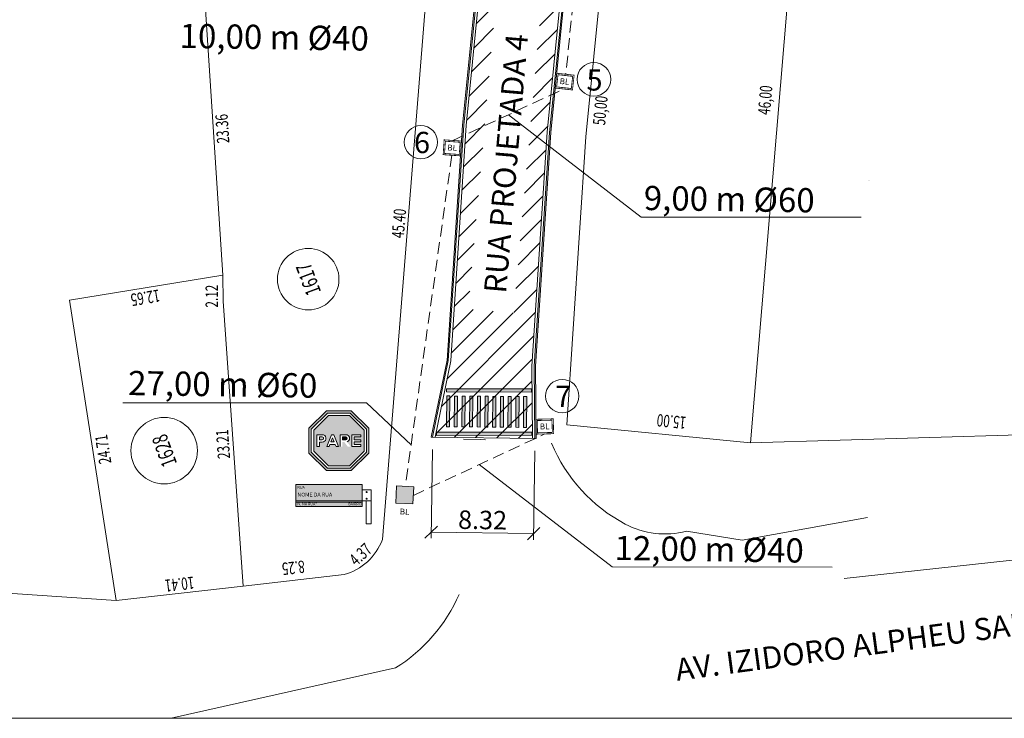
# Model space of a CAD drawing. Units: feet. Extents: x 6414 to 7305600, y 2975 to 656166.
# Drawn here: x 6542 to 6702, y 3139 to 3252 of the extents above; entities that cross this region are included whole.
import ezdxf
from ezdxf.enums import TextEntityAlignment as Align

# ---------------------------------------------------------------- set-up
doc = ezdxf.new("R2010")
doc.units = ezdxf.units.FT
doc.header["$MEASUREMENT"] = 0
for name, pattern in [('Continua', [0]), ('DASHDOT', [1, 0.5, -0.25, 0, -0.25]), ('DASHED', [0.75, 0.5, -0.25]), ('DASHED2', [9.524999999999999, 6.35, -3.175]), ('HIDDEN', [9.524999999999999, 6.35, -3.175])]:
    doc.linetypes.add(name, pattern=pattern)
doc.layers.get('0').update_dxf_attribs({"lineweight": 9})
for name, color, linetype, lineweight in [('01_Vigas de Travamento', 1, 'Continuous', 9), ('02_Guias e Sarjetas', 1, 'Continuous', 9), ('03_Calçada (hatch)', 253, 'Continuous', 9), ('04-GUIA', 3, 'HIDDEN', 9), ('05_Galerias e Caixas pluviais', 5, 'DASHED', 9), ('13-QUADRA', 4, 'Continuous', 9), ('A. GUIAS E SARJETAS', 7, 'Continuous', 9), ('COTAS', 7, 'Continuous', 9), ('GUIA', 3, 'Continua', 9), ('LIMITE', 6, 'DASHDOT', 9), ('PAREDE', 7, 'Continuous', 9), ('TEXTO', 1, 'Continuous', 9), ('Tubos', 1, 'DASHED', 9)]:
    doc.layers.add(name, color=color, linetype=linetype, lineweight=lineweight)
doc.styles.add('ROMANS', font='romans.shx')
doc.styles.add('STYLE2', font='arialbd.ttf')

# ---------------------------------------------------------------- blocks, each defined once
blk = doc.blocks.new('_Oblique')
at = {"color": 0, "linetype": 'ByBlock', "lineweight": -2}
blk.add_line((-0.5, -0.5), (0.5, 0.5), dxfattribs=at)

msp = doc.modelspace()

# ---------------------------------------------------------------- hatches: boundary and pattern name
h = msp.add_hatch(color=256)
h.dxf.hatch_style = 1
h.paths.add_polyline_path([(6611.018276098373, 3192.1903603744), (6611.013907808068, 3191.690379457433), (6624.843949232469, 3191.646696529934), (6624.848317526499, 3192.146677447135)])
h = msp.add_hatch(color=256)
h.dxf.hatch_style = 1
h.paths.add_polyline_path([(6611.028325022429, 3186.010462966569), (6611.528305939397, 3186.006094676264), (6611.571988866895, 3191.005903850131), (6611.072007949695, 3191.010272144161)])
h = msp.add_hatch(color=256)
h.dxf.hatch_style = 1
h.paths.add_polyline_path([(6612.27827731543, 3185.999542235218), (6612.778258232398, 3185.995173944913), (6612.821941159897, 3190.99498311878), (6612.321960242696, 3190.99935141281)])
h = msp.add_hatch(color=256)
h.dxf.hatch_style = 1
h.paths.add_polyline_path([(6613.528229608423, 3185.988621502961), (6614.028210525391, 3185.984253212655), (6614.07189345289, 3190.984062386523), (6613.571912535689, 3190.988430680553)])
h = msp.add_hatch(color=256)
h.dxf.hatch_style = 1
h.paths.add_polyline_path([(6614.778181901424, 3185.97770077161), (6615.278162818392, 3185.973332481305), (6615.321845745891, 3190.973141655172), (6614.82186482869, 3190.977509949202)])
h = msp.add_hatch(color=256)
h.dxf.hatch_style = 1
h.paths.add_polyline_path([(6616.028134194414, 3185.966780038899), (6616.528115111381, 3185.962411748594), (6616.57179803888, 3190.962220922461), (6616.071817121679, 3190.966589216491)])
h = msp.add_hatch(color=256)
h.dxf.hatch_style = 1
h.paths.add_polyline_path([(6617.278086487415, 3185.955859307548), (6617.778067404382, 3185.951491017243), (6617.821750331881, 3190.95130019111), (6617.321769414681, 3190.95566848514)])
h = msp.add_hatch(color=256)
h.dxf.hatch_style = 1
h.paths.add_polyline_path([(6618.528038780416, 3185.944938576197), (6619.028019697384, 3185.940570285892), (6619.071702624882, 3190.940379459759), (6618.571721707682, 3190.94474775379)])
h = msp.add_hatch(color=256)
h.dxf.hatch_style = 1
h.paths.add_polyline_path([(6619.777991073417, 3185.934017844846), (6620.277971990385, 3185.929649554541), (6620.321654917883, 3190.929458728408), (6619.821674000683, 3190.933827022439)])
h.paths.add_polyline_path([(6621.571607210884, 3190.918537995195), (6621.071626293684, 3190.922906291088), (6621.027943365021, 3185.923097113496), (6621.527924282222, 3185.918728819465)])
h.paths.add_polyline_path([(6622.821559502721, 3190.907617263844), (6622.321578585521, 3190.911985557875), (6622.277895658255, 3185.912176380282), (6622.777876575223, 3185.907808088115)])
h.paths.add_polyline_path([(6624.071511795722, 3190.896696530631), (6623.571530878406, 3190.901064826524), (6623.527847949859, 3185.901255648932), (6624.02782886706, 3185.896887354901)])
h = msp.add_hatch(color=1)
h.paths.add_polyline_path([(6591.688395770616, 3188.223278967547), (6589.06122522091, 3185.59610842343), (6589.06122522091, 3181.880728198099), (6591.688395770616, 3179.253557642805), (6595.403775995946, 3179.253557642805), (6598.030946547049, 3181.880728198099), (6598.030946547049, 3185.59610842343), (6595.403775995946, 3188.223278967547)], flags=16)
h.paths.add_polyline_path([(6591.529273681692, 3188.607433671015), (6588.677070516045, 3185.755230506766), (6588.677070516045, 3181.721606103587), (6591.529273681692, 3178.869402939337), (6595.562898083474, 3178.869402939337), (6598.415101251914, 3181.721606103587), (6598.415101251914, 3185.755230506766), (6595.562898084871, 3188.607433671015)])
h = msp.add_hatch(color=1)
h.paths.add_polyline_path([(6591.84751785954, 3187.839124264079), (6589.445379925775, 3185.436986328918), (6589.445379925775, 3182.039850281435), (6591.84751785954, 3179.637712346273), (6595.244653907022, 3179.637712346273), (6597.646791840787, 3182.039850281435), (6597.646791840787, 3185.436986328918), (6595.244653908419, 3187.839124264079)])
h.paths.add_polyline_path([(6597.092914319946, 3184.693856516737), (6595.652334174956, 3184.693856483209), (6595.652334173559, 3182.773082977044), (6597.092914318549, 3182.773082965869), (6597.092914319946, 3183.109218338388), (6596.036488878424, 3183.10921836074), (6596.036488879821, 3183.541392395156), (6597.092914319946, 3183.541392383981), (6597.092914317152, 3183.877527745324), (6596.036488878424, 3183.877527734148), (6596.036488879821, 3184.357721144217), (6597.092914317152, 3184.357721121865)], flags=16)
h.paths.add_polyline_path([(6592.327880472294, 3184.693856494385), (6591.578162939637, 3182.773082977044), (6591.962317638914, 3182.773082965869), (6592.09351821139, 3183.109218338388), (6592.946397421299, 3183.109218371916), (6593.077598009142, 3182.773082954693), (6593.461752709816, 3182.773082977044), (6592.712035168777, 3184.693856539088)], flags=16)
h.paths.add_polyline_path([(6592.519957819837, 3184.201755037415), (6592.777710989933, 3183.541392383981), (6592.26220465533, 3183.541392383981)], flags=0)
edge = h.paths.add_edge_path(flags=16)
edge.add_line((6591.052739521372, 3184.693856494385), (6589.98605227808, 3184.693856520462))
edge.add_line((6589.986052277847, 3184.693856516737), (6589.986052275519, 3182.773082973319))
edge.add_line((6589.98605227645, 3182.773082977044), (6590.370206980617, 3182.773082984495))
edge.add_line((6590.370206979918, 3182.773082977044), (6590.370206983178, 3183.493373041856))
edge.add_line((6590.370206984109, 3183.493373041856), (6590.812642815872, 3183.493373034406))
edge.add_arc((6590.812642806559, 3184.117624433595), 0.6242513993298767, 270.0000008209362, 427.3801328101723)
edge = h.paths.add_edge_path(flags=0)
edge.add_arc((6590.812713276013, 3184.117624433595), 0.240096695508777, -90.01136319372807, 90.01681453824762, ccw=False)
edge.add_line((6590.812665659818, 3183.877527745324), (6590.370206981082, 3183.877527737874))
edge.add_line((6590.370206979918, 3183.877527745324), (6590.370206981082, 3184.357721125591))
edge.add_line((6590.370206981315, 3184.357721121865), (6590.812642815174, 3184.357721121865))
edge = h.paths.add_edge_path(flags=16)
edge.add_line((6595.456653310335, 3182.773082977044), (6594.894286536728, 3183.541392387706))
edge.add_arc((6594.654189863591, 3184.117624433595), 0.6242513989721048, 292.6198679875567, 427.3801379067652)
edge.add_line((6594.894286535098, 3184.693856505561), (6593.731560651329, 3184.693856505561))
edge.add_line((6593.731560649234, 3184.693856494385), (6593.731560649234, 3182.773082969594))
edge.add_line((6593.731560649234, 3182.773082977044), (6594.115715354332, 3182.773082969594))
edge.add_line((6594.115715355496, 3182.773082977044), (6594.115715354332, 3183.541392378393))
edge.add_line((6594.115715356893, 3183.541392383981), (6594.414093146217, 3183.541392383981))
edge.add_line((6594.414093154366, 3183.541392383981), (6594.976459927973, 3182.773082973319))
edge.add_line((6594.976459924015, 3182.773082977044), (6595.456653317786, 3182.773082969594))
edge = h.paths.add_edge_path(flags=0)
edge.add_line((6594.654189863591, 3183.877527745324), (6594.115715355729, 3183.877527752775))
edge.add_line((6594.654189863591, 3184.357721133041), (6594.115715355729, 3184.357721133041))
edge.add_line((6594.115715356893, 3183.877527745324), (6594.115715355729, 3184.357721125591))
edge.add_arc((6594.654189863591, 3184.117624433595), 0.2400966941140215, 269.9786999478649, 450.0084005991043)
edge.add_line((6594.654138587299, 3183.877527745324), (6594.654189863824, 3183.877527737874))
h = msp.add_hatch(color=256)
h.dxf.hatch_style = 1
h.paths.add_polyline_path([(6624.895304018399, 3184.646906438397), (6624.890935724368, 3185.146887355598), (6609.4142632109, 3185.103204428099), (6609.418631501205, 3184.603223511132)])
msp.add_hatch(color=1).paths.add_polyline_path([(6594.654189864988, 3184.357721133041), (6594.115715356893, 3184.357721133041), (6594.115715356893, 3183.877527745324), (6594.654189863591, 3183.877527745324, 0.9999266936307052)])
h = msp.add_hatch(color=5)
h.paths.add_polyline_path([(6597.333590065284, 3176.63936174631), (6586.533590065703, 3176.63936174631), (6586.533590065703, 3173.939361739605), (6597.333590065284, 3173.939361739605)])
h.paths.add_polyline_path([(6597.333590065284, 3173.759361743628), (6586.533590065703, 3173.759361743628), (6586.533590065703, 3173.039361742958), (6597.333590065284, 3173.039361742958)])
at = {"layer": 'A. GUIAS E SARJETAS'}
h = msp.add_hatch(dxfattribs=at)
h.set_pattern_fill('ANSI31', color=256, scale=20)
h.set_pattern_definition([(45, (-6871.603257714023, -2100.688103635538), (-1.767766952966369, 1.767766952966369), [])])
edge = h.paths.add_edge_path()
edge.add_line((6605.5596397672, 3301.249638064033), (6603.736052167732, 3301.19967587726))
edge.add_line((6603.736052167732, 3301.19967587726), (6611.099492614757, 3287.293941174848))
edge.add_arc((6606.882480259201, 3276.597228136526), 11.49795038392135, 29.097130243134586, 68.48393474031752, ccw=False)
edge.add_line((6616.929349991761, 3282.188585002983), (6631.918145463389, 3279.061601060283))
edge.add_line((6631.918145463389, 3279.061601060283), (6632.537542152566, 3285.249803362317))
edge.add_arc((6638.988115888651, 3283.146912133447), 6.784692553471367, 105.71020276238079, 161.9439979151207, ccw=False)
edge.add_line((6637.151011999025, 3289.678152623878), (6641.521840210558, 3303.264837989145))
edge.add_line((6641.521840210558, 3303.264837989145), (6638.468079445562, 3303.113054105065))
edge.add_line((6638.468079445562, 3303.113054105065), (6605.5596397672, 3301.249638064033))
h.paths.add_polyline_path([(6653.435366131825, 3290.640691832881), (6652.780083305664, 3303.824416815516), (6641.521840210558, 3303.264837989145), (6637.876544845954, 3291.933465813122), (6640.253981778703, 3289.985525345183)])
edge = h.paths.add_edge_path()
edge.add_line((6604.989510044046, 3298.832541544596), (6602.55441831585, 3301.167301775121))
edge.add_line((6602.55441831585, 3301.167301775121), (6595.849941306799, 3300.983614228312))
edge.add_line((6595.849941306799, 3300.983614228312), (6596.211455874111, 3287.788565641149))
edge.add_line((6596.211455874111, 3287.788565641149), (6605.915321516293, 3288.054429670807))
edge.add_arc((6606.8824802592, 3276.597228136528), 11.49795038391931, 68.48393474030911, 94.8251790883632, ccw=False)
edge.add_line((6611.099492614757, 3287.293941174848), (6604.989510044046, 3298.832541544596))
edge = h.paths.add_edge_path(flags=17)
edge.add_line((6638.167837811825, 3289.881835810078), (6640.253981778703, 3289.985525345183))
edge.add_line((6640.253981778703, 3289.985525345183), (6637.876544845954, 3291.933465813122))
edge.add_line((6637.876544845954, 3291.933465813122), (6637.151011999025, 3289.678152623878))
edge.add_arc((6638.988115892489, 3283.146912134528), 6.78469255347018, 96.94412141597007, 105.71020279605361, ccw=False)
edge = h.paths.add_edge_path()
edge.add_line((6625.852488333157, 3280.327027123643), (6616.929349991761, 3282.188585002983))
edge.add_arc((6606.882480259201, 3276.597228136527), 11.497950383921, -10.005066232529373, 29.097130243128618, ccw=False)
edge.add_line((6618.205574352695, 3274.599628782058), (6617.901800808958, 3271.564720498711))
edge.add_line((6617.901800808958, 3271.564720498711), (6625.852488333157, 3280.327027123643))
h.paths.add_polyline_path([(6617.901800808958, 3271.564720498711), (6616.447894961802, 3257.039193211378), (6629.58226467554, 3255.724532714191), (6631.918145463389, 3279.061601060283), (6625.852488333157, 3280.327027123643)])
h.paths.add_polyline_path([(6629.58226467554, 3255.724532714191), (6616.447894961802, 3257.039193211378), (6614.239655813688, 3234.977353329756), (6614.143304022004, 3233.509089433689), (6628.001373331928, 3239.930332288589)])
h.paths.add_polyline_path([(6621.087562281175, 3236.726764835078), (6627.270416863711, 3231.965746974717), (6627.396529389242, 3233.887522012219), (6628.001373331928, 3239.930332288589)])
h.paths.add_polyline_path([(6627.270416863711, 3231.965746974717), (6621.087562281175, 3236.726764835078), (6614.143304022004, 3233.509089433689), (6611.729198357781, 3196.72156191507), (6609.179692822248, 3184.325755016616), (6625.015494191199, 3184.09568450002), (6624.901683728737, 3195.869632095199)])
h.paths.add_polyline_path([(6617.705170020417, 3256.762599059329), (6628.295110969263, 3255.702618463653), (6628.743290684213, 3260.180244502428), (6618.153349735368, 3261.240225098103)])
h.paths.add_polyline_path([(6617.543817160002, 3199.508526604751), (6619.500323251705, 3199.380134925378)], flags=16)
h.paths.add_polyline_path([(6621.954167245178, 3204.502927054764), (6626.399359278137, 3254.043058133215), (6619.00789254183, 3254.676431070085), (6614.562700508871, 3205.136299991634)])
at = {"layer": 'LIMITE', "linetype": 'Continuous'}
msp.add_hatch(color=5, dxfattribs=at).paths.add_polyline_path([(6605.570312725291, 3173.450868306897), (6605.727913666195, 3176.24642941936), (6602.932352551403, 3176.404030360497), (6602.774751609801, 3173.60846924617)])

# ---------------------------------------------------------------- linework, layer by layer
at = {"color": 253}
for p, q in [((6660.45232755158, 3183.394132341473), (6668.812427584342, 3283.044063235848)), ((6549.732719516875, 3206.57966616585), (6574.704352177008, 3210.649966578214)), ((6574.704352177008, 3210.649966578214), (6574.717559750918, 3206.409031620464)), ((6557.327028017402, 3157.739088710613), (6549.732719516875, 3206.57966616585)), ((6578.013392400955, 3160.09911781571), (6574.717559750918, 3206.409031620464)), ((6566.268341209517, 3138.608269055134), (6602.765360500458, 3146.787445428996))]:
    msp.add_line(p, q, dxfattribs=at)
at = {"color": 1}
for p, q in [((6593.731560650631, 3184.693856505561), (6594.894286535098, 3184.693856505561)), ((6593.731560649234, 3184.693856494385), (6593.731560649234, 3182.773082977044)), ((6594.115715356893, 3183.877527745324), (6594.115715355496, 3184.357721133041)), ((6594.654189863591, 3184.357721133041), (6594.115715356893, 3184.357721133041)), ((6594.654189863591, 3183.877527745324), (6594.115715356893, 3183.877527745324)), ((6594.654138587299, 3183.877527745324), (6594.654189863591, 3183.877527745324))]:
    msp.add_line(p, q, dxfattribs=at)
for p, q in [((6597.333590065284, 3175.739361749663), (6598.503590066373, 3175.739361732899)), ((6598.773590066625, 3175.739361732899), (6597.603590065535, 3175.739361732899)), ((6597.603590065535, 3175.739361732899), (6598.053590065954, 3175.739361732899)), ((6597.333590065284, 3173.939361756369), (6598.773590066625, 3173.939361739605))]:
    msp.add_line(p, q)
at = {"color": 0}
for p, q in [((6598.773590066625, 3175.739361732899), (6598.773590066625, 3170.235434375097)), ((6597.973590066629, 3170.235434375097), (6597.973590109747, 3173.939361748918)), ((6598.773590066625, 3170.235434375097), (6597.973590066629, 3170.235434375097))]:
    msp.add_line(p, q, dxfattribs=at)
at = {"color": 5}
for p, q in [((6586.533590065703, 3173.939361739605), (6597.333590065284, 3173.939361739605)), ((6586.533590065703, 3173.759361743628), (6597.333590065284, 3173.759361743628))]:
    msp.add_line(p, q, dxfattribs=at)
at = {"color": 253}
for points in [[(6733.323946493421, 3185.578155941445), (6660.45232755158, 3183.394132341473), (6630.594565008445, 3186.312011005572), (6633.667564807487, 3233.140145478054), (6638.954665038296, 3285.961941896222), (6668.812427584342, 3283.044063235848), (6698.798962888801, 3283.942784875846), (6733.323946493421, 3285.927619498535)], [(6574.704352177008, 3210.649966578214), (6571.653375287335, 3257.260902602441)], [(6650.02434008676, 3169.031212244398), (6659.11325332886, 3167.588293441786), (6679.471267635496, 3171.246048470243)]]:
    msp.add_lwpolyline(points, dxfattribs=at)
for points in [[(6454.95647069693, 3277.252411032097), (6480.317887093084, 3278.566316901921), (6570.670771174975, 3272.269327213271), (6607.058295878609, 3270.731651701248), (6607.889413191731, 3258.15909253548), (6600.609098500367, 3167.660971460148), (6600.609098500367, 3167.660971460148, -0.2400587188353425), (6594.398850939962, 3161.968472835823), (6578.013392400955, 3160.09911781571), (6557.327028017402, 3157.739088710613), (6476.214427213794, 3163.237258434511), (6476.214427213794, 3163.237258434511), (6454.95647069693, 3164.472511332181)], [(6675.646446457975, 3161.358595246664), (6705.978517748094, 3164.619705979927, -0.00815651887461198), (6733.323946493421, 3166.55257954753, -0.00815651887461198)]]:
    msp.add_lwpolyline(points, format="xyb", dxfattribs=at)
for points in [[(6611.013907808068, 3191.690379457433), (6611.018276098373, 3192.1903603744), (6624.848317526499, 3192.146677447135), (6624.843949232469, 3191.646696529934)], [(6611.528305939397, 3186.006094676264), (6611.028325022429, 3186.010462966569), (6611.072007949695, 3191.010272144161), (6611.571988866895, 3191.005903850131)], [(6612.778258232398, 3185.995173944913), (6612.27827731543, 3185.999542235218), (6612.321960242696, 3190.99935141281), (6612.821941159897, 3190.99498311878)], [(6614.028210525391, 3185.984253212655), (6613.528229608423, 3185.988621502961), (6613.571912535689, 3190.988430680553), (6614.07189345289, 3190.984062386523)], [(6615.278162818392, 3185.973332481305), (6614.778181901424, 3185.97770077161), (6614.82186482869, 3190.977509949202), (6615.321845745891, 3190.973141655172)], [(6616.528115111381, 3185.962411748594), (6616.028134194414, 3185.966780038899), (6616.071817121679, 3190.966589216491), (6616.57179803888, 3190.962220922461)], [(6617.778067404382, 3185.951491017243), (6617.278086487415, 3185.955859307548), (6617.321769414681, 3190.95566848514), (6617.821750331881, 3190.95130019111)], [(6619.028019697384, 3185.940570285892), (6618.528038780416, 3185.944938576197), (6618.571721707682, 3190.94474775379), (6619.071702624882, 3190.940379459759)], [(6620.277971990385, 3185.929649554541), (6619.777991073417, 3185.934017844846), (6619.821674000683, 3190.933827022439), (6620.321654917883, 3190.929458728408)], [(6621.527924282222, 3185.918728819465), (6621.027943365021, 3185.923097113496), (6621.071626293684, 3190.922906291088), (6621.571607210884, 3190.918537995195)], [(6622.777876575223, 3185.907808088115), (6622.277895658255, 3185.912176380282), (6622.321578585521, 3190.911985557875), (6622.821559502721, 3190.907617263844)], [(6624.02782886706, 3185.896887354901), (6623.527847949859, 3185.901255648932), (6623.571530878406, 3190.901064826524), (6624.071511795722, 3190.896696530631)], [(6609.4142632109, 3185.103204428099), (6609.418631501205, 3184.603223511132), (6624.895304018399, 3184.646906438397), (6624.890935724368, 3185.146887355598)], [(6586.533590065703, 3173.039361742958), (6597.333590065284, 3173.039361742958), (6597.333590065284, 3176.63936174631), (6586.533590065703, 3176.63936174631)]]:
    msp.add_lwpolyline(points, close=True)
at = {"color": 1}
for points in [[(6591.529273681692, 3188.607433671015), (6588.677070516045, 3185.755230506766), (6588.677070516045, 3181.721606103587), (6591.529273681692, 3178.869402939337), (6595.562898083474, 3178.869402939337), (6598.415101251914, 3181.721606103587), (6598.415101251914, 3185.755230506766), (6595.562898084871, 3188.607433671015)], [(6591.688395770616, 3188.223278967547), (6589.06122522091, 3185.59610842343), (6589.06122522091, 3181.880728198099), (6591.688395770616, 3179.253557642805), (6595.403775995946, 3179.253557642805), (6598.030946547049, 3181.880728198099), (6598.030946547049, 3185.59610842343), (6595.403775995946, 3188.223278967547)], [(6591.84751785954, 3187.839124264079), (6589.445379925775, 3185.436986328918), (6589.445379925775, 3182.039850281435), (6591.84751785954, 3179.637712346273), (6595.244653907022, 3179.637712346273), (6597.646791840787, 3182.039850281435), (6597.646791840787, 3185.436986328918), (6595.244653908419, 3187.839124264079)], [(6592.327880472294, 3184.693856494385), (6591.578162939637, 3182.773082977044), (6591.962317638914, 3182.773082965869), (6592.09351821139, 3183.109218338388), (6592.946397421299, 3183.109218371916), (6593.077598009142, 3182.773082954693), (6593.461752709816, 3182.773082977044), (6592.712035168777, 3184.693856539088)], [(6592.519957819837, 3184.201755037415), (6592.777710989933, 3183.541392383981), (6592.26220465533, 3183.541392383981)], [(6597.092914319946, 3184.693856516737), (6595.652334174956, 3184.693856483209), (6595.652334173559, 3182.773082977044), (6597.092914318549, 3182.773082965869), (6597.092914319946, 3183.109218338388), (6596.036488878424, 3183.10921836074), (6596.036488879821, 3183.541392395156), (6597.092914319946, 3183.541392383981), (6597.092914317152, 3183.877527745324), (6596.036488878424, 3183.877527734148), (6596.036488879821, 3184.357721144217), (6597.092914317152, 3184.357721121865)]]:
    msp.add_lwpolyline(points, close=True, dxfattribs=at)
for points in [[(6591.052739521372, 3184.693856494385), (6589.986052277847, 3184.693856516737), (6589.98605227645, 3182.773082977044), (6590.370206979918, 3182.773082977044), (6590.370206984109, 3183.493373041856), (6590.812642814941, 3183.49337303068, 0.8198038793944482)], [(6590.812642814941, 3184.357721121865, -1.000245927818004), (6590.812665659818, 3183.877527745324), (6590.370206979918, 3183.877527745324), (6590.370206981315, 3184.357721121865)]]:
    msp.add_lwpolyline(points, format="xyb", close=True, dxfattribs=at)
at = {"color": 5}
msp.add_lwpolyline([(6597.333590065284, 3173.039361742958), (6586.533590065703, 3173.039361742958), (6586.533590065703, 3176.63936174631), (6597.333590065284, 3176.63936174631)], close=True, dxfattribs=at)
at = {"color": 253}
for centre, radius in [((6588.558182473787, 3209.991763438313), 5), ((6565.150930575588, 3182.117766822903), 5.4)]:
    msp.add_circle(centre, radius, dxfattribs=at)
for centre in [(6598.053590095291, 3175.37936175771), (6598.053590095291, 3174.299361748322)]:
    msp.add_circle(centre, 0.09)
at = {"color": 1}
for radius, start, end in [(0.2400966941140215, 269.978699947861, 90.00840059910068), (0.6242513989721048, 292.6198679998652, 67.38013793760487)]:
    msp.add_arc((6594.654189863591, 3184.117624433595), radius, start, end, dxfattribs=at)
at = {"color": 253}
for centre, radius, start, end in [((6652.568426640033, 3193.597498215019), 26.54188855675186, 202.7995240457371, 241.9101899785029), ((6646.508753439206, 3182.243879390164), 13.6723780835093, 241.9101899785029, 284.8998694048666), ((6588.488227956304, 3169.544939011471), 26.86521966855513, 302.1024999427642, 336.3317748396356)]:
    msp.add_arc(centre, radius, start, end, dxfattribs=at)
at = {"layer": '01_Vigas de Travamento'}
for p, q in [((6609.179692822248, 3184.325755016615), (6611.723656922279, 3196.69461921443)), ((6625.015494191199, 3184.095684500019), (6624.901829161861, 3195.854586712367))]:
    msp.add_line(p, q, dxfattribs=at)
at = {"layer": '02_Guias e Sarjetas', "color": 1}
for p, q in [((6627.396529389242, 3233.887522012219), (6632.537542152846, 3285.24980336512)), ((6614.239655813688, 3234.977353329756), (6618.205574352321, 3274.59962877832)), ((6611.730999551843, 3196.749009543854), (6614.239655813688, 3234.977353329756)), ((6624.900791391536, 3195.856034148823), (6627.396529389242, 3233.887522012219))]:
    msp.add_line(p, q, dxfattribs=at)
at = {"layer": '02_Guias e Sarjetas'}
msp.add_line((6616.59132710326, 3183.908540896882), (6617.391020404355, 3183.886390858851), dxfattribs=at)
msp.add_lwpolyline([(6454.95647069693, 3369.947333559268), (6733.323946493421, 3369.947333559268), (6733.323946493421, 3138.608269055134), (6454.95647069693, 3138.608269055134)], close=True, dxfattribs=at)
at = {"layer": '02_Guias e Sarjetas', "color": 1}
for centre in [(6679.678955384456, 3225.979193644963), (6679.878301953786, 3225.962681049271)]:
    msp.add_arc(centre, 0.01, 174.2841223959599, 176.2454658677742, dxfattribs=at)
at = {"layer": '03_Calçada (hatch)', "color": 1}
msp.add_line((6616.59132710326, 3183.908540896882), (6613.792400549426, 3183.986066029749), dxfattribs=at)
at = {"layer": '05_Galerias e Caixas pluviais', "color": 1, "linetype": 'HIDDEN', "ltscale": 0.025, "const_width": 0.127639724645607}
for points in [[(6628.703582514137, 3241.063361380819), (6631.51152052788, 3240.74913087817), (6631.780471904489, 3243.152458333211), (6628.972533890746, 3243.46668883586)], [(6628.938654513566, 3241.251115759718), (6631.323766148975, 3240.984202877596), (6631.545399905057, 3242.964703954313), (6629.160288269648, 3243.231616836435)], [(6610.491026239686, 3230.232411609911), (6613.309731286217, 3230.037069452528), (6613.476925564608, 3232.44961246197), (6610.658220518073, 3232.644954619352)], [(6610.717957649338, 3230.429927905502), (6613.11221499062, 3230.264000862177), (6613.249994154956, 3232.252096166379), (6610.85573681367, 3232.418023209704)], [(6625.626735853364, 3184.803411931373), (6628.45134689467, 3184.872904111792), (6628.391868208071, 3187.290502090153), (6625.567257166766, 3187.221009909734)], [(6625.834172221994, 3185.021312607555), (6628.233446218483, 3185.08034048042), (6628.184431839438, 3187.072601413971), (6625.785157842949, 3187.013573541106)]]:
    msp.add_lwpolyline(points, close=True, dxfattribs=at)
at = {"layer": '13-QUADRA', "color": 7}
for centre, radius in [((6634.996781913904, 3242.475520520637), 2.729341855574911), ((6606.883324357246, 3232.265411008789), 2.705976464249282), ((6629.847296007958, 3190.987656560012), 2.705976464249282)]:
    msp.add_circle(centre, radius, dxfattribs=at)
at = {"layer": 'COTAS', "color": 5}
for p, q in [((6608.743482723696, 3182.331881430975), (6608.533404354768, 3167.872143741165)), ((6625.386515119952, 3182.090083054351), (6625.176436751024, 3167.630345364541)), ((6608.547931326524, 3168.872038219144), (6625.19096372278, 3168.630239842519))]:
    msp.add_line(p, q, dxfattribs=at)
at = {"layer": 'GUIA'}
for p, q in [((6627.795222527891, 3233.854496820737), (6632.931180393292, 3285.166276236451)), ((6627.994228129615, 3233.834577722295), (6633.127947486375, 3285.123992884916)), ((6613.641616105708, 3235.026891116926), (6617.61082534661, 3274.682042962312)), ((6613.840962675038, 3235.010378521238), (6617.809068222517, 3274.654503704239)), ((6611.132287305199, 3196.788298800929), (6613.641616105708, 3235.026891116926)), ((6611.331858054082, 3196.775202381904), (6613.840962675038, 3235.010378521238)), ((6625.301810475716, 3195.858453050139), (6627.795222527891, 3233.854496820737)), ((6625.502320017806, 3195.859662500772), (6627.995241635885, 3233.848232755143)), ((6608.568958589642, 3184.33462807186), (6611.135958619985, 3196.815493965642)), ((6608.772536667208, 3184.331670386932), (6611.331858054082, 3196.775202381904)), ((6625.415569063463, 3184.089872010307), (6625.301810475716, 3195.858453050139)), ((6625.615606499594, 3184.086965765451), (6625.501801132641, 3195.860386219024))]:
    msp.add_line(p, q, dxfattribs=at)
at = {"layer": 'PAREDE', "color": 1, "linetype": 'Continuous'}
msp.add_line((6625.615606499594, 3184.086965765452), (6608.568958589645, 3184.334628071861), dxfattribs=at)
at = {"layer": 'PAREDE', "color": 5, "linetype": 'Continuous'}
msp.add_lwpolyline([(6602.774751609801, 3173.60846924617), (6602.932352551403, 3176.404030360497), (6605.727913666195, 3176.24642941936), (6605.570312725058, 3173.450868305034)], close=True, dxfattribs=at)
at = {"layer": 'TEXTO'}
for p, q in [((6621.087562281175, 3236.726764835078), (6642.683616635682, 3220.097035132949)), ((6642.683616635682, 3220.097035132949), (6678.460348205235, 3220.048539229338)), ((6558.429584632771, 3189.868889264046), (6598.036444265306, 3189.868889264046)), ((6598.036444265306, 3189.868889264046), (6605.277463548466, 3183.058880249888)), ((6616.344077284821, 3179.843403441889), (6637.940131639329, 3163.21367373976)), ((6637.940131639329, 3163.21367373976), (6673.716863208881, 3163.165177836149))]:
    msp.add_line(p, q, dxfattribs=at)
at = {"layer": 'Tubos', "color": 1, "linetype": 'DASHED2', "ltscale": 0.3}
for p, q in [((6633.799057226048, 3277.584711988246), (6630.442420766531, 3243.302196852933)), ((6611.900378762954, 3230.134740531219), (6604.330133108799, 3176.325229889928))]:
    msp.add_line(p, q, dxfattribs=at)
for points in [[(6612.06757304134, 3232.547283540661), (6630.107551521009, 3240.906246129495)], [(6605.649113195626, 3174.848648862197), (6627.039041374015, 3184.838158021582)]]:
    msp.add_lwpolyline(points, dxfattribs=at)

# ---------------------------------------------------------------- block references
at = {"layer": 'COTAS', "color": 5, "xscale": 2, "yscale": 2, "zscale": 2}
for p, rotation in [((6608.547931326524, 3168.872038219144), 179.1676365514552), ((6625.19096372278, 3168.630239842519), 359.1676365514552)]:
    msp.add_blockref('_Oblique', p, dxfattribs=dict(at, rotation=rotation))

# ---------------------------------------------------------------- texts
at = {"color": 253, "style": 'ROMANS', "width": 0.7}
for s, rotation, p in [('46,00', 85.20471073360163, (6663.821265558972, 3239.020287010102)), ('50,00', 84.65171074265379, (6637.029036382008, 3237.317587723239)), ('23.36', 93.74571073512449, (6575.600106276366, 3234.516098640143)), ('45.40', 85.2067107486469, (6604.293540194425, 3218.979989842727)), ('12.65', 189.2577107509807, (6561.927971035269, 3207.957383296668)), ('15.00', 174.3237107175639, (6647.693487445618, 3187.850035990803)), ('24.71', 98.83871072331337, (6556.213659713305, 3182.484591192781)), ('4.37', 42.50971073708149, (6597.741352753159, 3164.517274970404)), ('8.25', 186.5087107330694, (6586.036913711372, 3164.06859342496)), ('10.41', 186.5087107330694, (6567.543724498506, 3161.395255823835))]:
    msp.add_text(s, height=2, rotation=rotation, dxfattribs=at).set_placement(p, align=Align.CENTER)
for s, p in [('1617', (6588.590280338916, 3209.977267152845)), ('1628', (6565.183028442463, 3182.103270535572))]:
    msp.add_text(s, height=2.5, rotation=110.4217107477407, dxfattribs=at).set_placement(p, align=Align.MIDDLE_CENTER)
at = {"color": 253, "linetype": 'Continuous', "style": 'ROMANS', "width": 0.7}
for s, rotation, p in [('2.12', 90.17871076200188, (6573.876795348506, 3207.236705225176)), ('23.21', 94.070710737181, (6575.704417249914, 3183.238147807523))]:
    msp.add_text(s, height=2, rotation=rotation, dxfattribs=at).set_placement(p, align=Align.CENTER)
at = {"color": 7, "true_color": 0xffffff}
for s, insert, char_height, attachment_point in [('{\\fArial|b0|i0|c0|p34;RUA}', (6586.803590065954, 3176.369361752345), 0.4500000000000001, 1), ('{\\fArial|b0|i0|c0|p34;NOME DA RUA}', (6586.803590065954, 3175.289361759721), 0.6300000000000001, 1), ('{\\fArial|b0|i0|c0|p34;N. NA RUA*}', (6586.803590065954, 3173.66936174564), 0.4500000000000001, 1), ('{\\fArial|b0|i0|c0|p34;BAIRRO}', (6597.238567926377, 3173.66936174564), 0.4500000000000001, 3)]:
    msp.add_mtext(s, dxfattribs=dict(at, insert=insert, char_height=char_height, attachment_point=attachment_point))
at = {"layer": '04-GUIA', "color": 7, "char_height": 3.6, "attachment_point": 1}
for s, insert, width, rotation in [('{\\fArial|b0|i0|c0|p34;RUA PROJETADA 4}', (6617.109558706334, 3207.90088120698), 62.90912198770181, 85.10230308826802), ('{\\fArial|b0|i0|c0|p34;AV. IZIDORO ALPHEU SANTIAGO}', (6648.032317142481, 3148.261571327157), 80.95844342029973, 7.591213551722808)]:
    msp.add_mtext(s, dxfattribs=dict(at, insert=insert, width=width, rotation=rotation))
at = {"layer": '05_Galerias e Caixas pluviais', "color": 1, "style": 'STYLE2'}
for height, rotation, p in [(0.9572979348420526, 353.6147151732284, (6629.388471476052, 3241.740954145329)), (0.9572979348420525, 356.035621169844, (6611.146682267061, 3230.938329465212)), (0.9572979348420525, 1.409328772854513, (6626.213400070525, 3185.567630447877))]:
    msp.add_text('BL', height=height, rotation=rotation, dxfattribs=at).set_placement(p)
at = {"layer": '05_Galerias e Caixas pluviais', "color": 5, "style": 'STYLE2'}
msp.add_text('BL', height=0.9572979348420525, rotation=356.035621169844, dxfattribs=at).set_placement((6603.414014954253, 3171.774552545241))
at = {"layer": '13-QUADRA', "color": 7, "char_height": 3.457701480169039, "attachment_point": 1, "rotation": 359.53502726786263}
for s, insert in [('{\\fArial|b0|i0|c0|p34;5}', (6633.803893819748, 3244.12304834945)), ('{\\fArial|b0|i0|c0|p34;6}', (6605.763933394615, 3233.953416433825)), ('{\\fArial|b0|i0|c0|p34;7}', (6628.727905045327, 3192.675661985048))]:
    msp.add_mtext(s, dxfattribs=dict(at, insert=insert))
at = {"layer": 'COTAS', "color": 5, "insert": (6616.899954165343, 3170.850917434587), "char_height": 3, "attachment_point": 5, "rotation": 359.16763655145525, "style": 'ROMANS'}
msp.add_mtext('\\A1;8.32', dxfattribs=at)
at = {"layer": 'TEXTO', "color": 1, "insert": (6567.699629253804, 3251.523945336427), "char_height": 3.937499999999999, "width": 64.31699999999998, "attachment_point": 1, "rotation": 359.1738273563886}
msp.add_mtext('{\\Fsimplex|c0;10,00 m %%C40}', dxfattribs=at)
at = {"layer": 'TEXTO', "char_height": 3.937499999999999, "width": 64.31699999999998, "attachment_point": 1, "rotation": 359.1738273563886}
for s, insert in [('{\\Fsimplex|c0;9,00 m %%C60}', (6643.140045885872, 3225.174989137468)), ('{\\Fsimplex|c0;27,00 m %%C60}', (6559.319323440692, 3195.093750860757)), ('{\\Fsimplex|c0;12,00 m %%C40}', (6638.396560889518, 3168.291627744279))]:
    msp.add_mtext(s, dxfattribs=dict(at, insert=insert))

doc.saveas('drawing.dxf')
